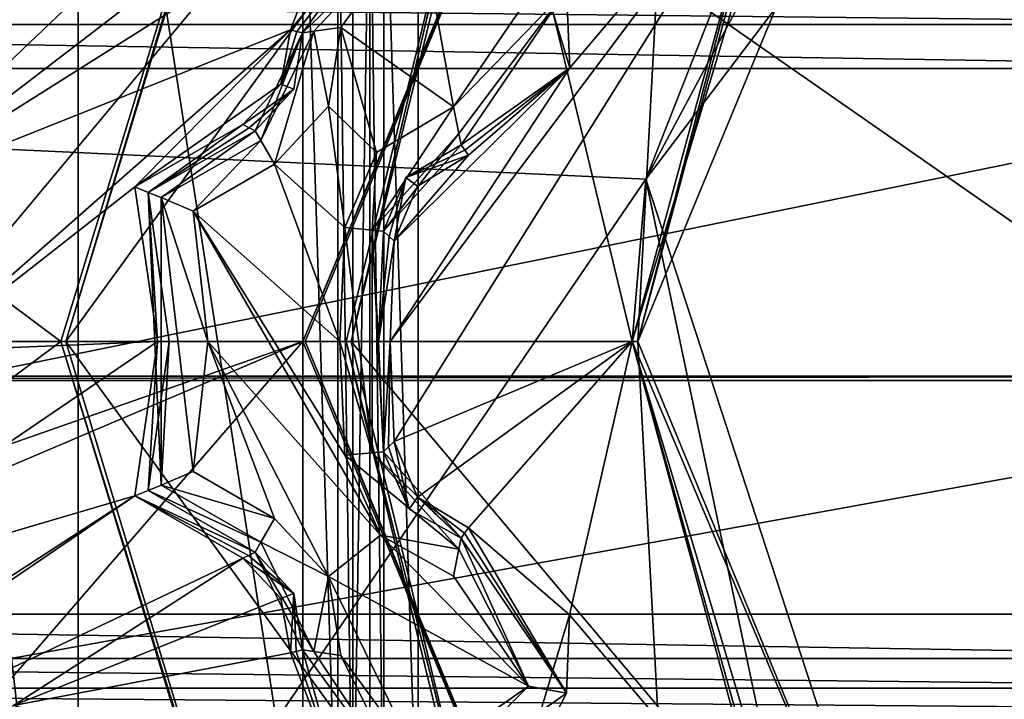
# Model space of a CAD drawing. Units: millimetres. Extents: x -79 to 24, y -13 to 31.
# Drawn here: x -8 to -3, y 7 to 11 of the extents above; entities that cross this region are included whole.
import ezdxf

# ---------------------------------------------------------------- set-up
doc = ezdxf.new("R2010")
doc.units = ezdxf.units.MM
doc.header["$LTSCALE"] = 26.699852
for name, color, linetype in [('1', 7, 'CONTINUOUS'), ('13', 7, 'CONTINUOUS'), ('14', 7, 'CONTINUOUS'), ('15', 7, 'CONTINUOUS'), ('2031', 7, 'CONTINUOUS'), ('2036', 7, 'CONTINUOUS'), ('2040', 7, 'CONTINUOUS'), ('2051', 7, 'CONTINUOUS'), ('2062', 7, 'CONTINUOUS'), ('2065', 7, 'CONTINUOUS'), ('2081', 7, 'CONTINUOUS'), ('2083', 7, 'CONTINUOUS'), ('2085', 7, 'CONTINUOUS'), ('2086', 7, 'CONTINUOUS'), ('2123', 7, 'CONTINUOUS'), ('2124', 7, 'CONTINUOUS'), ('2125', 7, 'CONTINUOUS'), ('2126', 7, 'CONTINUOUS'), ('2152', 7, 'CONTINUOUS'), ('2217', 7, 'CONTINUOUS'), ('2218', 7, 'CONTINUOUS'), ('2219', 7, 'CONTINUOUS'), ('2220', 7, 'CONTINUOUS'), ('2221', 7, 'CONTINUOUS'), ('2222', 7, 'CONTINUOUS'), ('2223', 7, 'CONTINUOUS'), ('2224', 7, 'CONTINUOUS'), ('2225', 7, 'CONTINUOUS'), ('2226', 7, 'CONTINUOUS'), ('2416', 7, 'CONTINUOUS'), ('2525', 7, 'CONTINUOUS'), ('2531', 7, 'CONTINUOUS'), ('2558', 7, 'CONTINUOUS'), ('2564', 7, 'CONTINUOUS'), ('2625', 7, 'CONTINUOUS'), ('2627', 7, 'CONTINUOUS'), ('2629', 7, 'CONTINUOUS'), ('504', 7, 'CONTINUOUS'), ('513', 7, 'CONTINUOUS'), ('514', 7, 'CONTINUOUS'), ('515', 7, 'CONTINUOUS'), ('786', 7, 'CONTINUOUS'), ('787', 7, 'CONTINUOUS'), ('809', 7, 'CONTINUOUS')]:
    doc.layers.add(name, color=color, linetype=linetype)

msp = doc.modelspace()

# ---------------------------------------------------------------- linework, layer by layer
at = {"layer": '1', "linetype": 'Continuous'}
for points in [[(-6.628, 13.48, 8), (-10.25, 10.4651, 8), (-10.3144, 16.495, 8), (-6.628, 13.48, 8)], [(-10.25, 10.4651, 8), (-6.628, 13.48, 8), (-8.9809, 9.7312, 8), (-10.25, 10.4651, 8)], [(-6.628, 13.48, 8), (-7.9996, 9, 8), (-8.9809, 9.7312, 8), (-6.628, 13.48, 8)], [(-6.5, 9, 8), (-5.7697, 11.9934, 8), (-5.0496, 9, 8), (-6.5, 9, 8)], [(-5.0496, 9, 8), (-5.7697, 11.9934, 8), (-4.3589, 11.5499, 8), (-5.0496, 9, 8)], [(-8.9809, 9.7312, 8), (-7.9996, 9, 8), (-8.9809, 8.2688, 8), (-8.9809, 9.7312, 8)], [(-10.9838, 7.7321, 8), (-6.628, 4.52, 8), (-12.75, 9, 8), (-10.9838, 7.7321, 8)], [(-6.628, 4.52, 8), (-5.9647, 3.6688, 8), (-12.75, 9, 8), (-6.628, 4.52, 8)], [(-5.9647, 3.6688, 8), (-4, 2.0718, 8), (-12.75, 9, 8), (-5.9647, 3.6688, 8)], [(-12.75, 9, 8), (-4, 2.0718, 8), (-10.3144, 1.505, 8), (-12.75, 9, 8)], [(-7.9996, 9, 8), (-6.628, 4.52, 8), (-8.9809, 8.2688, 8), (-7.9996, 9, 8)], [(-5.7697, 6.0066, 8), (-6.5, 9, 8), (-4.3589, 6.4501, 8), (-5.7697, 6.0066, 8)], [(-4.3589, 6.4501, 8), (-6.5, 9, 8), (-5.0496, 9, 8), (-4.3589, 6.4501, 8)], [(-6.628, 4.52, 8), (-10.25, 7.5349, 8), (-8.9809, 8.2688, 8), (-6.628, 4.52, 8)], [(-10.25, 7.5349, 8), (-6.628, 4.52, 8), (-10.9838, 7.7321, 8), (-10.25, 7.5349, 8)]]:
    msp.add_3dface(points, dxfattribs=at)
at = {"layer": '13', "linetype": 'Continuous'}
for points in [[(-8.9665, 9.7762, 12), (-8.75, 9, 12), (-4.773, 13.773, 12), (-8.9665, 9.7762, 12)], [(-8.9665, 9.7762, 12), (-4.773, 13.773, 12), (-8.6967, 11.2481, 12), (-8.9665, 9.7762, 12)], [(-4.773, 13.773, 12), (-8.75, 9, 12), (-6.75, 9, 12), (-4.773, 13.773, 12)], [(-10.2686, 7.5003, 12), (-8.6967, 6.7519, 12), (-6.75, 9, 12), (-10.2686, 7.5003, 12)], [(-8.9665, 8.2238, 12), (-10.2686, 7.5003, 12), (-6.75, 9, 12), (-8.9665, 8.2238, 12)], [(-8.75, 9, 12), (-8.9665, 8.2238, 12), (-6.75, 9, 12), (-8.75, 9, 12)], [(-6.75, 9, 12), (-8.6967, 6.7519, 12), (-4.773, 4.227, 12), (-6.75, 9, 12)]]:
    msp.add_3dface(points, dxfattribs=at)
at = {"layer": '14', "linetype": 'Continuous'}
for points in [[(-6.7387, 9, 13.3), (-5.0217, 9, 13.3), (-4.765, 13.7649, 13.3), (-6.7387, 9, 13.3)], [(-5.0217, 9, 13.3), (-3.5525, 12.5497, 13.3), (-4.765, 13.7649, 13.3), (-5.0217, 9, 13.3)], [(-4.765, 4.2351, 13.3), (-5.0217, 9, 13.3), (-6.7387, 9, 13.3), (-4.765, 4.2351, 13.3)], [(-3.5525, 5.4503, 13.3), (-5.0217, 9, 13.3), (-4.765, 4.2351, 13.3), (-3.5525, 5.4503, 13.3)]]:
    msp.add_3dface(points, dxfattribs=at)
at = {"layer": '15', "linetype": 'Continuous'}
for points in [[(-6.6296, 13.4305, 11), (-5.7995, 11.9927, 11), (-7.9734, 9, 11), (-6.6296, 13.4305, 11)], [(-5.7995, 11.9927, 11), (-6.5262, 9, 11), (-7.9734, 9, 11), (-5.7995, 11.9927, 11)], [(-5.7995, 6.0073, 11), (-6.6296, 4.5695, 11), (-7.9734, 9, 11), (-5.7995, 6.0073, 11)], [(-6.5262, 9, 11), (-5.7995, 6.0073, 11), (-7.9734, 9, 11), (-6.5262, 9, 11)]]:
    msp.add_3dface(points, dxfattribs=at)
at = {"layer": '2031', "color": 251, "linetype": 'Continuous', "true_color": 0x575757}
for points in [[(-8.9075, 9.7751, 8), (-6.5683, 11.2515, 8), (-5.1045, 12.6924, 8), (-8.9075, 9.7751, 8)], [(-8.2433, 10.8803, 8), (-8.9075, 9.7751, 8), (-5.1045, 12.6924, 8), (-8.2433, 10.8803, 8)], [(-6.3, 9, 8), (-6.2787, 8.4827, 8), (-4.2198, 11.7741, 8), (-6.3, 9, 8)], [(-5.3726, 10.4129, 8), (-6.3, 9, 8), (-4.2198, 11.7741, 8), (-5.3726, 10.4129, 8)], [(-4.2198, 11.7741, 8), (-6.2787, 8.4827, 8), (-5.05, 8.9998, 8), (-4.2198, 11.7741, 8)], [(-5.6437, 11.31, 8), (-5.3726, 10.4129, 8), (-4.2198, 11.7741, 8), (-5.6437, 11.31, 8)], [(-6.5683, 11.2515, 8), (-8.9075, 9.7751, 8), (-6.8137, 10.6087, 8), (-6.5683, 11.2515, 8)], [(-8.9075, 9.7751, 8), (-8.7008, 8.949, 8), (-6.8137, 10.6087, 8), (-8.9075, 9.7751, 8)], [(-6.8137, 10.6087, 8), (-8.7008, 8.949, 8), (-7.6183, 9.7978, 8), (-6.8137, 10.6087, 8)], [(-6.8643, 10.3281, 8), (-6.8137, 10.6087, 8), (-7.6183, 9.7978, 8), (-6.8643, 10.3281, 8)], [(-6.2787, 9.5173, 8), (-6.3, 9, 8), (-5.3726, 10.4129, 8), (-6.2787, 9.5173, 8)], [(-5.8956, 9.9627, 8), (-6.2787, 9.5173, 8), (-5.3726, 10.4129, 8), (-5.8956, 9.9627, 8)], [(-7.0605, 10.1198, 8), (-6.8643, 10.3281, 8), (-7.6183, 9.7978, 8), (-7.0605, 10.1198, 8)], [(-6.1587, 9.8023, 8), (-6.2787, 9.5173, 8), (-5.8956, 9.9627, 8), (-6.1587, 9.8023, 8)], [(-7.6183, 9.7978, 8), (-8.7008, 8.949, 8), (-7.5001, 9, 8), (-7.6183, 9.7978, 8)], [(-8.7008, 8.949, 8), (-9.475, 7.6577, 8), (-7.5001, 9, 8), (-8.7008, 8.949, 8)], [(-7.5001, 9, 8), (-9.475, 7.6577, 8), (-7.6183, 8.2022, 8), (-7.5001, 9, 8)], [(-6.2787, 8.4827, 8), (-6.1578, 8.1966, 8), (-5.05, 8.9998, 8), (-6.2787, 8.4827, 8)], [(-6.1578, 8.1966, 8), (-5.8956, 8.0373, 8), (-5.05, 8.9998, 8), (-6.1578, 8.1966, 8)], [(-5.8956, 8.0373, 8), (-5.373, 7.5879, 8), (-5.05, 8.9998, 8), (-5.8956, 8.0373, 8)], [(-5.05, 8.9998, 8), (-5.373, 7.5879, 8), (-4.2198, 6.2259, 8), (-5.05, 8.9998, 8)], [(-7.6183, 8.2022, 8), (-9.475, 7.6577, 8), (-10.9049, 6.0699, 8), (-7.6183, 8.2022, 8)], [(-10.4719, 6.259, 8), (-7.6183, 8.2022, 8), (-10.9049, 6.0699, 8), (-10.4719, 6.259, 8)], [(-7.0605, 7.8802, 8), (-7.6183, 8.2022, 8), (-10.4719, 6.259, 8), (-7.0605, 7.8802, 8)], [(-8.2433, 7.1197, 8), (-7.0605, 7.8802, 8), (-10.4719, 6.259, 8), (-8.2433, 7.1197, 8)], [(-6.8643, 7.6719, 8), (-7.0605, 7.8802, 8), (-8.2433, 7.1197, 8), (-6.8643, 7.6719, 8)], [(-6.8137, 7.3913, 8), (-6.8643, 7.6719, 8), (-8.2433, 7.1197, 8), (-6.8137, 7.3913, 8)], [(-5.373, 7.5879, 8), (-5.6422, 6.691, 8), (-4.2198, 6.2259, 8), (-5.373, 7.5879, 8)], [(-6.5675, 6.7478, 8), (-6.8137, 7.3913, 8), (-8.2433, 7.1197, 8), (-6.5675, 6.7478, 8)]]:
    msp.add_3dface(points, dxfattribs=at)
at = {"layer": '2036', "color": 251, "linetype": 'Continuous', "true_color": 0x575757}
for points in [[(-4.9793, 9.8378), (-2.1522, 13.5684), (-3.4706, 12.6684, 1), (-4.9793, 9.8378)], [(-4.2198, 11.7741, 8), (-4.9793, 9.8378), (-3.4706, 12.6684, 1), (-4.2198, 11.7741, 8)], [(-4.2198, 11.7741, 8), (-5.05, 8.9998, 8), (-4.9793, 9.8378), (-4.2198, 11.7741, 8)], [(-5.05, 8.9998, 8), (-4.2198, 6.2259, 8), (-4.9793, 9.8378), (-5.05, 8.9998, 8)], [(-4.9793, 9.8378), (-4.2198, 6.2259, 8), (-3.529, 5.3877, 10), (-4.9793, 9.8378)], [(-3.529, 5.3877), (-4.9793, 9.8378), (-3.529, 5.3877, 10), (-3.529, 5.3877)]]:
    msp.add_3dface(points, dxfattribs=at)
at = {"layer": '2040', "color": 251, "linetype": 'Continuous', "true_color": 0x575757}
for points in [[(4.3134, 18.6651), (-2.1522, 13.5684), (-10.5269, 10.0971), (4.3134, 18.6651)], [(-7.8669, 16.0797), (4.3134, 18.6651), (-10.5269, 10.0971), (-7.8669, 16.0797)], [(-2.1522, 13.5684), (-4.9793, 9.8378), (-10.5269, 10.0971), (-2.1522, 13.5684)], [(-10.5269, 10.0971), (-4.9793, 9.8378), (-9.1661, 3.7079), (-10.5269, 10.0971)], [(-4.9793, 9.8378), (-3.529, 5.3877), (-9.1661, 3.7079), (-4.9793, 9.8378)], [(-4.3134, -0.6651), (3.2151, 5.1066), (10.5269, 7.9029), (-4.3134, -0.6651)], [(7.8669, 1.9203), (-4.3134, -0.6651), (10.5269, 7.9029), (7.8669, 1.9203)]]:
    msp.add_3dface(points, dxfattribs=at)
at = {"layer": '2051', "color": 251, "linetype": 'Continuous', "true_color": 0x575757}
for points in [[(-6.1474, 11.1764, 1), (-6.5539, 10.6219, 1), (-5.9725, 10.2114, 1), (-6.1474, 11.1764, 1)], [(-5.5856, 10.7776, 1), (-6.1474, 11.1764, 1), (-5.9725, 10.2114, 1), (-5.5856, 10.7776, 1)], [(-6.5539, 10.6219, 1), (-6.6173, 10.2147, 1), (-6.3707, 9.9762, 1), (-6.5539, 10.6219, 1)], [(-5.9725, 10.2114, 1), (-6.5539, 10.6219, 1), (-6.3707, 9.9762, 1), (-5.9725, 10.2114, 1)], [(-6.6173, 10.2147, 1), (-6.8966, 9.9149, 1), (-6.533, 9.5876, 1), (-6.6173, 10.2147, 1)], [(-6.3707, 9.9762, 1), (-6.6173, 10.2147, 1), (-6.533, 9.5876, 1), (-6.3707, 9.9762, 1)], [(-6.8966, 9.9149, 1), (-7.3167, 9.6724, 1), (-6.5594, 9, 1), (-6.8966, 9.9149, 1)], [(-6.533, 9.5876, 1), (-6.8966, 9.9149, 1), (-6.5594, 9, 1), (-6.533, 9.5876, 1)], [(-7.3167, 9.6724, 1), (-7.2406, 9.0005, 1), (-6.3487, 7.9989, 1), (-7.3167, 9.6724, 1)], [(-6.5594, 9, 1), (-7.3167, 9.6724, 1), (-6.533, 8.4124, 1), (-6.5594, 9, 1)], [(-6.533, 8.4124, 1), (-7.3167, 9.6724, 1), (-6.3487, 7.9989, 1), (-6.533, 8.4124, 1)], [(-7.2406, 9.0005, 1), (-7.3167, 8.3276, 1), (-6.8966, 8.0851, 1), (-7.2406, 9.0005, 1)], [(-6.3487, 7.9989, 1), (-7.2406, 9.0005, 1), (-6.6179, 7.7866, 1), (-6.3487, 7.9989, 1)], [(-6.6179, 7.7866, 1), (-7.2406, 9.0005, 1), (-6.8966, 8.0851, 1), (-6.6179, 7.7866, 1)], [(-5.586, 7.22, 1), (-6.3487, 7.9989, 1), (-6.6179, 7.7866, 1), (-5.586, 7.22, 1)], [(-5.9725, 7.7886, 1), (-6.3487, 7.9989, 1), (-5.586, 7.22, 1), (-5.9725, 7.7886, 1)], [(-6.1497, 6.824, 1), (-5.586, 7.22, 1), (-6.6179, 7.7866, 1), (-6.1497, 6.824, 1)], [(-6.5539, 7.3781, 1), (-6.1497, 6.824, 1), (-6.6179, 7.7866, 1), (-6.5539, 7.3781, 1)]]:
    msp.add_3dface(points, dxfattribs=at)
at = {"layer": '2062', "color": 251, "linetype": 'Continuous', "true_color": 0x575757}
for points in [[(-6.3051, 9.5421, 4.7536), (-6.3338, 9.5697, 1.1983), (-6.3594, 9, 1.1983), (-6.3051, 9.5421, 4.7536)], [(-6.2787, 9.5173, 8), (-6.3051, 9.5421, 4.7536), (-6.3594, 9, 1.1983), (-6.2787, 9.5173, 8)], [(-6.3, 9, 8), (-6.2787, 9.5173, 8), (-6.3594, 9, 1.1983), (-6.3, 9, 8)], [(-6.3338, 8.4303, 1.1983), (-6.3, 9, 8), (-6.3594, 9, 1.1983), (-6.3338, 8.4303, 1.1983)], [(-6.3076, 8.4555, 4.4379), (-6.3, 9, 8), (-6.3338, 8.4303, 1.1983), (-6.3076, 8.4555, 4.4379)], [(-6.2787, 8.4827, 8), (-6.3, 9, 8), (-6.3076, 8.4555, 4.4379), (-6.2787, 8.4827, 8)]]:
    msp.add_3dface(points, dxfattribs=at)
at = {"layer": '2065', "color": 251, "linetype": 'Continuous', "true_color": 0x575757}
for points in [[(-7.6183, 9.7978, 8), (-7.5001, 9, 8), (-7.5481, 9.7697, 1.1983), (-7.6183, 9.7978, 8)], [(-7.5481, 9.7697, 1.1983), (-7.5001, 9, 8), (-7.4406, 9.0001, 1.1983), (-7.5481, 9.7697, 1.1983)], [(-7.5001, 9, 8), (-7.6183, 8.2022, 8), (-7.5481, 8.2303, 1.1983), (-7.5001, 9, 8)], [(-7.5001, 9, 8), (-7.5481, 8.2303, 1.1983), (-7.4406, 9.0001, 1.1983), (-7.5001, 9, 8)]]:
    msp.add_3dface(points, dxfattribs=at)
at = {"layer": '2081', "color": 251, "linetype": 'Continuous', "true_color": 0x575757}
for points in [[(-7.5481, 8.2303, 1.1983), (-7.6183, 8.2022, 8), (-6.9966, 7.9119, 1.1983), (-7.5481, 8.2303, 1.1983)], [(-7.6183, 8.2022, 8), (-7.0605, 7.8802, 8), (-7.0302, 7.8954, 4.7538), (-7.6183, 8.2022, 8)], [(-6.9966, 7.9119, 1.1983), (-7.6183, 8.2022, 8), (-7.0302, 7.8954, 4.7538), (-6.9966, 7.9119, 1.1983)]]:
    msp.add_3dface(points, dxfattribs=at)
at = {"layer": '2083', "color": 251, "linetype": 'Continuous', "true_color": 0x575757}
for points in [[(-7.0605, 10.1198, 8), (-7.6183, 9.7978, 8), (-7.5481, 9.7697, 1.1983), (-7.0605, 10.1198, 8)], [(-7.0605, 10.1198, 8), (-7.5481, 9.7697, 1.1983), (-7.0272, 10.1031, 4.4382), (-7.0605, 10.1198, 8)], [(-7.0272, 10.1031, 4.4382), (-7.5481, 9.7697, 1.1983), (-6.9966, 10.0881, 1.1983), (-7.0272, 10.1031, 4.4382)]]:
    msp.add_3dface(points, dxfattribs=at)
at = {"layer": '2085', "color": 251, "linetype": 'Continuous', "true_color": 0x575757}
for points in [[(-5.8956, 8.0373, 8), (-5.9157, 8.0099, 4.4379), (-5.3888, 7.1843, 1.1983), (-5.8956, 8.0373, 8)], [(-5.373, 7.5879, 8), (-5.8956, 8.0373, 8), (-5.3888, 7.1843, 1.1983), (-5.373, 7.5879, 8)], [(-5.9157, 8.0099, 4.4379), (-5.9335, 7.9848, 1.1983), (-5.3888, 7.1843, 1.1983), (-5.9157, 8.0099, 4.4379)], [(-5.6422, 6.691, 8), (-5.373, 7.5879, 8), (-5.3888, 7.1843, 1.1983), (-5.6422, 6.691, 8)], [(-6.8137, 7.3913, 8), (-6.5675, 6.7478, 8), (-6.7842, 7.399, 4.7538), (-6.8137, 7.3913, 8)], [(-6.7842, 7.399, 4.7538), (-6.5675, 6.7478, 8), (-6.7518, 7.4069, 1.1983), (-6.7842, 7.399, 4.7538)], [(-6.7518, 7.4069, 1.1983), (-6.5675, 6.7478, 8), (-6.1797, 6.6258, 1.1983), (-6.7518, 7.4069, 1.1983)], [(-6.1797, 6.6258, 1.1983), (-5.6422, 6.691, 8), (-5.3888, 7.1843, 1.1983), (-6.1797, 6.6258, 1.1983)]]:
    msp.add_3dface(points, dxfattribs=at)
at = {"layer": '2086', "color": 251, "linetype": 'Continuous', "true_color": 0x575757}
for points in [[(-6.5683, 11.2515, 8), (-6.8137, 10.6087, 8), (-6.1797, 11.3742, 1.1983), (-6.5683, 11.2515, 8)], [(-6.8137, 10.6087, 8), (-6.7813, 10.6003, 4.4382), (-6.1797, 11.3742, 1.1983), (-6.8137, 10.6087, 8)], [(-6.7813, 10.6003, 4.4382), (-6.7518, 10.5931, 1.1983), (-6.1797, 11.3742, 1.1983), (-6.7813, 10.6003, 4.4382)], [(-5.3726, 10.4129, 8), (-5.6437, 11.31, 8), (-5.3888, 10.8157, 1.1983), (-5.3726, 10.4129, 8)], [(-5.9335, 10.0152, 1.1983), (-5.3726, 10.4129, 8), (-5.3888, 10.8157, 1.1983), (-5.9335, 10.0152, 1.1983)], [(-5.9139, 9.9876, 4.7536), (-5.3726, 10.4129, 8), (-5.9335, 10.0152, 1.1983), (-5.9139, 9.9876, 4.7536)], [(-5.8956, 9.9627, 8), (-5.3726, 10.4129, 8), (-5.9139, 9.9876, 4.7536), (-5.8956, 9.9627, 8)]]:
    msp.add_3dface(points, dxfattribs=at)
at = {"layer": '2123', "color": 251, "linetype": 'Continuous', "true_color": 0x575757}
for points in [[(-6.3076, 8.4555, 4.4379), (-6.3338, 8.4303, 1.1983), (-6.201, 8.1336, 1.1978), (-6.3076, 8.4555, 4.4379)], [(-6.2787, 8.4827, 8), (-6.3076, 8.4555, 4.4379), (-6.201, 8.1336, 1.1978), (-6.2787, 8.4827, 8)], [(-6.1578, 8.1966, 8), (-6.2787, 8.4827, 8), (-6.201, 8.1336, 1.1978), (-6.1578, 8.1966, 8)], [(-5.9335, 7.9848, 1.1983), (-6.1578, 8.1966, 8), (-6.201, 8.1336, 1.1978), (-5.9335, 7.9848, 1.1983)], [(-5.8956, 8.0373, 8), (-6.1578, 8.1966, 8), (-5.9157, 8.0099, 4.4379), (-5.8956, 8.0373, 8)], [(-6.1578, 8.1966, 8), (-5.9335, 7.9848, 1.1983), (-5.9157, 8.0099, 4.4379), (-6.1578, 8.1966, 8)]]:
    msp.add_3dface(points, dxfattribs=at)
at = {"layer": '2124', "color": 251, "linetype": 'Continuous', "true_color": 0x575757}
for points in [[(-5.9139, 9.9876, 4.7536), (-5.9335, 10.0152, 1.1983), (-6.2179, 9.8474, 1.1978), (-5.9139, 9.9876, 4.7536)], [(-5.8956, 9.9627, 8), (-5.9139, 9.9876, 4.7536), (-6.2179, 9.8474, 1.1978), (-5.8956, 9.9627, 8)], [(-6.1587, 9.8023, 8), (-5.8956, 9.9627, 8), (-6.2179, 9.8474, 1.1978), (-6.1587, 9.8023, 8)], [(-6.3338, 9.5697, 1.1983), (-6.3051, 9.5421, 4.7536), (-6.2179, 9.8474, 1.1978), (-6.3338, 9.5697, 1.1983)], [(-6.3051, 9.5421, 4.7536), (-6.2787, 9.5173, 8), (-6.2179, 9.8474, 1.1978), (-6.3051, 9.5421, 4.7536)], [(-6.2787, 9.5173, 8), (-6.1587, 9.8023, 8), (-6.2179, 9.8474, 1.1978), (-6.2787, 9.5173, 8)]]:
    msp.add_3dface(points, dxfattribs=at)
at = {"layer": '2125', "color": 251, "linetype": 'Continuous', "true_color": 0x575757}
for points in [[(-6.8137, 10.6087, 8), (-6.8643, 10.3281, 8), (-6.7813, 10.6003, 4.4382), (-6.8137, 10.6087, 8)], [(-6.8643, 10.3281, 8), (-6.7518, 10.5931, 1.1983), (-6.7813, 10.6003, 4.4382), (-6.8643, 10.3281, 8)], [(-6.7518, 10.5931, 1.1983), (-6.8643, 10.3281, 8), (-6.7966, 10.3033, 1.1979), (-6.7518, 10.5931, 1.1983)], [(-6.8643, 10.3281, 8), (-7.0605, 10.1198, 8), (-6.7966, 10.3033, 1.1979), (-6.8643, 10.3281, 8)], [(-7.0605, 10.1198, 8), (-7.0272, 10.1031, 4.4382), (-6.7966, 10.3033, 1.1979), (-7.0605, 10.1198, 8)], [(-7.0272, 10.1031, 4.4382), (-6.9966, 10.0881, 1.1983), (-6.7966, 10.3033, 1.1979), (-7.0272, 10.1031, 4.4382)]]:
    msp.add_3dface(points, dxfattribs=at)
at = {"layer": '2126', "color": 251, "linetype": 'Continuous', "true_color": 0x575757}
for points in [[(-7.0302, 7.8954, 4.7538), (-7.0605, 7.8802, 8), (-6.7971, 7.6979, 1.1979), (-7.0302, 7.8954, 4.7538)], [(-7.0605, 7.8802, 8), (-6.8643, 7.6719, 8), (-6.7971, 7.6979, 1.1979), (-7.0605, 7.8802, 8)], [(-6.9966, 7.9119, 1.1983), (-7.0302, 7.8954, 4.7538), (-6.7971, 7.6979, 1.1979), (-6.9966, 7.9119, 1.1983)], [(-6.8643, 7.6719, 8), (-6.8137, 7.3913, 8), (-6.7971, 7.6979, 1.1979), (-6.8643, 7.6719, 8)], [(-6.8137, 7.3913, 8), (-6.7842, 7.399, 4.7538), (-6.7971, 7.6979, 1.1979), (-6.8137, 7.3913, 8)], [(-6.7842, 7.399, 4.7538), (-6.7518, 7.4069, 1.1983), (-6.7971, 7.6979, 1.1979), (-6.7842, 7.399, 4.7538)]]:
    msp.add_3dface(points, dxfattribs=at)
at = {"layer": '2152', "color": 251, "linetype": 'Continuous', "true_color": 0x575757}
for points in [[(-7.8669, 16.0797), (-11.0233, 10.1586, -0.4913), (-8.237, 16.4167, -0.4913), (-7.8669, 16.0797)], [(-7.8669, 16.0797), (-10.5269, 10.0971), (-11.0233, 10.1586, -0.4913), (-7.8669, 16.0797)]]:
    msp.add_3dface(points, dxfattribs=at)
at = {"layer": '2217', "color": 251, "linetype": 'Continuous', "true_color": 0x575757}
for points in [[(-6.8966, 8.0851, 1), (-7.3167, 8.3276, 1), (-7.482, 8.2572, 1.0608), (-6.8966, 8.0851, 1)], [(-7.482, 8.2572, 1.0608), (-7.5481, 8.2303, 1.1983), (-6.967, 7.9631, 1.058), (-7.482, 8.2572, 1.0608)], [(-6.8966, 8.0851, 1), (-7.482, 8.2572, 1.0608), (-6.967, 7.9631, 1.058), (-6.8966, 8.0851, 1)], [(-7.5481, 8.2303, 1.1983), (-6.9966, 7.9119, 1.1983), (-6.967, 7.9631, 1.058), (-7.5481, 8.2303, 1.1983)]]:
    msp.add_3dface(points, dxfattribs=at)
at = {"layer": '2218', "color": 251, "linetype": 'Continuous', "true_color": 0x575757}
for points in [[(-6.6179, 7.7866, 1), (-6.8966, 8.0851, 1), (-6.967, 7.9631, 1.058), (-6.6179, 7.7866, 1)], [(-6.9966, 7.9119, 1.1983), (-6.6932, 7.3984, 1.058), (-6.967, 7.9631, 1.058), (-6.9966, 7.9119, 1.1983)], [(-6.6932, 7.3984, 1.058), (-6.6179, 7.7866, 1), (-6.967, 7.9631, 1.058), (-6.6932, 7.3984, 1.058)], [(-6.7518, 7.4069, 1.1983), (-6.9966, 7.9119, 1.1983), (-6.7971, 7.6979, 1.1979), (-6.7518, 7.4069, 1.1983)], [(-6.9966, 7.9119, 1.1983), (-6.7518, 7.4069, 1.1983), (-6.6932, 7.3984, 1.058), (-6.9966, 7.9119, 1.1983)], [(-6.5539, 7.3781, 1), (-6.6179, 7.7866, 1), (-6.6932, 7.3984, 1.058), (-6.5539, 7.3781, 1)]]:
    msp.add_3dface(points, dxfattribs=at)
at = {"layer": '2219', "color": 251, "linetype": 'Continuous', "true_color": 0x575757}
for points in [[(-5.586, 7.22, 1), (-5.9335, 7.9848, 1.1983), (-5.945, 7.9267, 1.058), (-5.586, 7.22, 1)], [(-5.9335, 7.9848, 1.1983), (-5.586, 7.22, 1), (-5.3888, 7.1843, 1.1983), (-5.9335, 7.9848, 1.1983)], [(-5.9725, 7.7886, 1), (-5.586, 7.22, 1), (-5.945, 7.9267, 1.058), (-5.9725, 7.7886, 1)], [(-6.7518, 7.4069, 1.1983), (-6.1797, 6.6258, 1.1983), (-6.6932, 7.3984, 1.058), (-6.7518, 7.4069, 1.1983)], [(-6.1797, 6.6258, 1.1983), (-6.5539, 7.3781, 1), (-6.6932, 7.3984, 1.058), (-6.1797, 6.6258, 1.1983)], [(-6.1497, 6.824, 1), (-6.5539, 7.3781, 1), (-6.1797, 6.6258, 1.1983), (-6.1497, 6.824, 1)], [(-5.586, 7.22, 1), (-6.1497, 6.824, 1), (-6.1797, 6.6258, 1.1983), (-5.586, 7.22, 1)], [(-5.586, 7.22, 1), (-6.1797, 6.6258, 1.1983), (-5.3888, 7.1843, 1.1983), (-5.586, 7.22, 1)]]:
    msp.add_3dface(points, dxfattribs=at)
at = {"layer": '2220', "color": 251, "linetype": 'Continuous', "true_color": 0x575757}
for points in [[(-6.3927, 8.425, 1.058), (-6.533, 8.4124, 1), (-5.945, 7.9267, 1.058), (-6.3927, 8.425, 1.058)], [(-6.533, 8.4124, 1), (-6.3487, 7.9989, 1), (-5.945, 7.9267, 1.058), (-6.533, 8.4124, 1)], [(-5.9335, 7.9848, 1.1983), (-6.3338, 8.4303, 1.1983), (-6.3927, 8.425, 1.058), (-5.9335, 7.9848, 1.1983)], [(-5.9335, 7.9848, 1.1983), (-6.3927, 8.425, 1.058), (-5.945, 7.9267, 1.058), (-5.9335, 7.9848, 1.1983)], [(-6.3338, 8.4303, 1.1983), (-5.9335, 7.9848, 1.1983), (-6.201, 8.1336, 1.1978), (-6.3338, 8.4303, 1.1983)], [(-6.3487, 7.9989, 1), (-5.9725, 7.7886, 1), (-5.945, 7.9267, 1.058), (-6.3487, 7.9989, 1)]]:
    msp.add_3dface(points, dxfattribs=at)
at = {"layer": '2221', "color": 251, "linetype": 'Continuous', "true_color": 0x575757}
for points in [[(-6.533, 9.5876, 1), (-6.5594, 9, 1), (-6.3927, 8.425, 1.058), (-6.533, 9.5876, 1)], [(-6.3927, 9.575, 1.058), (-6.533, 9.5876, 1), (-6.3927, 8.425, 1.058), (-6.3927, 9.575, 1.058)], [(-6.3594, 9, 1.1983), (-6.3338, 9.5697, 1.1983), (-6.3927, 9.575, 1.058), (-6.3594, 9, 1.1983)], [(-6.3338, 8.4303, 1.1983), (-6.3594, 9, 1.1983), (-6.3927, 9.575, 1.058), (-6.3338, 8.4303, 1.1983)], [(-6.3338, 8.4303, 1.1983), (-6.3927, 9.575, 1.058), (-6.3927, 8.425, 1.058), (-6.3338, 8.4303, 1.1983)], [(-6.5594, 9, 1), (-6.533, 8.4124, 1), (-6.3927, 8.425, 1.058), (-6.5594, 9, 1)]]:
    msp.add_3dface(points, dxfattribs=at)
at = {"layer": '2222', "color": 251, "linetype": 'Continuous', "true_color": 0x575757}
for points in [[(-5.9725, 10.2114, 1), (-6.3707, 9.9762, 1), (-6.3927, 9.575, 1.058), (-5.9725, 10.2114, 1)], [(-5.945, 10.0733, 1.058), (-5.9725, 10.2114, 1), (-6.3927, 9.575, 1.058), (-5.945, 10.0733, 1.058)], [(-6.3338, 9.5697, 1.1983), (-5.945, 10.0733, 1.058), (-6.3927, 9.575, 1.058), (-6.3338, 9.5697, 1.1983)], [(-6.3338, 9.5697, 1.1983), (-5.9335, 10.0152, 1.1983), (-5.945, 10.0733, 1.058), (-6.3338, 9.5697, 1.1983)], [(-5.9335, 10.0152, 1.1983), (-6.3338, 9.5697, 1.1983), (-6.2179, 9.8474, 1.1978), (-5.9335, 10.0152, 1.1983)], [(-6.3707, 9.9762, 1), (-6.533, 9.5876, 1), (-6.3927, 9.575, 1.058), (-6.3707, 9.9762, 1)]]:
    msp.add_3dface(points, dxfattribs=at)
at = {"layer": '2223', "color": 251, "linetype": 'Continuous', "true_color": 0x575757}
for points in [[(-6.7518, 10.5931, 1.1983), (-6.1474, 11.1764, 1), (-6.1797, 11.3742, 1.1983), (-6.7518, 10.5931, 1.1983)], [(-6.1474, 11.1764, 1), (-6.7518, 10.5931, 1.1983), (-6.6932, 10.6016, 1.058), (-6.1474, 11.1764, 1)], [(-6.5539, 10.6219, 1), (-6.1474, 11.1764, 1), (-6.6932, 10.6016, 1.058), (-6.5539, 10.6219, 1)], [(-5.5856, 10.7776, 1), (-5.9725, 10.2114, 1), (-5.3888, 10.8157, 1.1983), (-5.5856, 10.7776, 1)], [(-5.3888, 10.8157, 1.1983), (-5.9725, 10.2114, 1), (-5.945, 10.0733, 1.058), (-5.3888, 10.8157, 1.1983)], [(-5.9335, 10.0152, 1.1983), (-5.3888, 10.8157, 1.1983), (-5.945, 10.0733, 1.058), (-5.9335, 10.0152, 1.1983)]]:
    msp.add_3dface(points, dxfattribs=at)
at = {"layer": '2224', "color": 251, "linetype": 'Continuous', "true_color": 0x575757}
for points in [[(-6.9966, 10.0881, 1.1983), (-6.7518, 10.5931, 1.1983), (-6.7966, 10.3033, 1.1979), (-6.9966, 10.0881, 1.1983)], [(-6.7518, 10.5931, 1.1983), (-6.9966, 10.0881, 1.1983), (-6.967, 10.0369, 1.058), (-6.7518, 10.5931, 1.1983)], [(-6.967, 10.0369, 1.058), (-6.8966, 9.9149, 1), (-6.6932, 10.6016, 1.058), (-6.967, 10.0369, 1.058)], [(-6.7518, 10.5931, 1.1983), (-6.967, 10.0369, 1.058), (-6.6932, 10.6016, 1.058), (-6.7518, 10.5931, 1.1983)], [(-6.8966, 9.9149, 1), (-6.6173, 10.2147, 1), (-6.6932, 10.6016, 1.058), (-6.8966, 9.9149, 1)], [(-6.6173, 10.2147, 1), (-6.5539, 10.6219, 1), (-6.6932, 10.6016, 1.058), (-6.6173, 10.2147, 1)]]:
    msp.add_3dface(points, dxfattribs=at)
at = {"layer": '2225', "color": 251, "linetype": 'Continuous', "true_color": 0x575757}
for points in [[(-6.9966, 10.0881, 1.1983), (-7.5481, 9.7697, 1.1983), (-7.482, 9.7428, 1.0608), (-6.9966, 10.0881, 1.1983)], [(-6.9966, 10.0881, 1.1983), (-7.482, 9.7428, 1.0608), (-6.967, 10.0369, 1.058), (-6.9966, 10.0881, 1.1983)], [(-7.482, 9.7428, 1.0608), (-7.3167, 9.6724, 1), (-6.967, 10.0369, 1.058), (-7.482, 9.7428, 1.0608)], [(-7.3167, 9.6724, 1), (-6.8966, 9.9149, 1), (-6.967, 10.0369, 1.058), (-7.3167, 9.6724, 1)]]:
    msp.add_3dface(points, dxfattribs=at)
at = {"layer": '2226', "color": 251, "linetype": 'Continuous', "true_color": 0x575757}
for points in [[(-7.5481, 9.7697, 1.1983), (-7.4406, 9.0001, 1.1983), (-7.482, 8.2572, 1.0608), (-7.5481, 9.7697, 1.1983)], [(-7.5481, 9.7697, 1.1983), (-7.482, 8.2572, 1.0608), (-7.482, 9.7428, 1.0608), (-7.5481, 9.7697, 1.1983)], [(-7.3167, 8.3276, 1), (-7.2406, 9.0005, 1), (-7.482, 9.7428, 1.0608), (-7.3167, 8.3276, 1)], [(-7.482, 8.2572, 1.0608), (-7.3167, 8.3276, 1), (-7.482, 9.7428, 1.0608), (-7.482, 8.2572, 1.0608)], [(-7.2406, 9.0005, 1), (-7.3167, 9.6724, 1), (-7.482, 9.7428, 1.0608), (-7.2406, 9.0005, 1)], [(-7.4406, 9.0001, 1.1983), (-7.5481, 8.2303, 1.1983), (-7.482, 8.2572, 1.0608), (-7.4406, 9.0001, 1.1983)]]:
    msp.add_3dface(points, dxfattribs=at)
at = {"layer": '2416', "color": 7, "linetype": 'Continuous'}
for points in [[(-7.9099, 4.35, 84.199), (-7.9099, 13.65, 84.199), (-8.767, 11.8419, 84.1704), (-7.9099, 4.35, 84.199)], [(-7.9099, 13.65, 84.199), (-7.9099, 4.35, 84.199), (-6.7496, 6.1571, 84.2331), (-7.9099, 13.65, 84.199)], [(-6.7496, 11.8429, 84.2331), (-7.9099, 13.65, 84.199), (-6.7496, 6.1571, 84.2331), (-6.7496, 11.8429, 84.2331)], [(-8.767, 6.1581, 84.1704), (-7.9099, 4.35, 84.199), (-8.767, 11.8419, 84.1704), (-8.767, 6.1581, 84.1704)]]:
    msp.add_3dface(points, dxfattribs=at)
at = {"layer": '2525', "color": 7, "linetype": 'Continuous'}
for points in [[(-6.1543, 6.2457, 78.6648), (1.7543, 6.2457, 78.6648), (-6.1543, 11.7543, 78.6648), (-6.1543, 6.2457, 78.6648)], [(-6.1543, 11.7543, 78.6648), (1.7543, 6.2457, 78.6648), (1.7543, 11.7543, 78.6648), (-6.1543, 11.7543, 78.6648)]]:
    msp.add_3dface(points, dxfattribs=at)
at = {"layer": '2531', "color": 7, "linetype": 'Continuous'}
for points in [[(-6.4929, 11.8429, 83.9875), (-6.4929, 6.1571, 83.9875), (-6.4043, 11.7543, 78.9105), (-6.4929, 11.8429, 83.9875)], [(-6.4043, 11.7543, 78.9105), (-6.4929, 6.1571, 83.9875), (-6.4043, 6.2457, 78.9105), (-6.4043, 11.7543, 78.9105)]]:
    msp.add_3dface(points, dxfattribs=at)
at = {"layer": '2558', "color": 7, "linetype": 'Continuous'}
for points in [[(-6.4043, 11.7543, 78.9105), (-6.4043, 6.2457, 78.9105), (-6.3314, 6.2457, 78.7383), (-6.4043, 11.7543, 78.9105)], [(-6.3313, 11.7543, 78.7382), (-6.4043, 11.7543, 78.9105), (-6.3314, 6.2457, 78.7383), (-6.3313, 11.7543, 78.7382)], [(-6.1543, 6.2457, 78.6648), (-6.3313, 11.7543, 78.7382), (-6.3314, 6.2457, 78.7383), (-6.1543, 6.2457, 78.6648)], [(-6.1543, 6.2457, 78.6648), (-6.1543, 11.7543, 78.6648), (-6.3313, 11.7543, 78.7382), (-6.1543, 6.2457, 78.6648)]]:
    msp.add_3dface(points, dxfattribs=at)
at = {"layer": '2564', "color": 7, "linetype": 'Continuous'}
for points in [[(-6.7496, 11.8429, 84.2331), (-6.7496, 6.1571, 84.2331), (-6.5701, 6.1571, 84.1638), (-6.7496, 11.8429, 84.2331)], [(-6.5701, 11.8429, 84.1638), (-6.7496, 11.8429, 84.2331), (-6.5701, 6.1571, 84.1638), (-6.5701, 11.8429, 84.1638)], [(-6.4929, 6.1571, 83.9875), (-6.4929, 11.8429, 83.9875), (-6.5701, 11.8429, 84.1638), (-6.4929, 6.1571, 83.9875)], [(-6.4929, 6.1571, 83.9875), (-6.5701, 11.8429, 84.1638), (-6.5701, 6.1571, 84.1638), (-6.4929, 6.1571, 83.9875)]]:
    msp.add_3dface(points, dxfattribs=at)
at = {"layer": '2625', "color": 7, "linetype": 'Continuous'}
for points in [[(-0.6913, 10.4087, 74.6648), (-0.6913, 7.5913, 74.6648), (-14.5087, 7.5913, 74.6648), (-0.6913, 10.4087, 74.6648)], [(-14.5087, 10.4087, 74.6648), (-0.6913, 10.4087, 74.6648), (-14.5087, 7.5913, 74.6648), (-14.5087, 10.4087, 74.6648)]]:
    msp.add_3dface(points, dxfattribs=at)
at = {"layer": '2627', "color": 7, "linetype": 'Continuous'}
for points in [[(-14.6225, 10.6364, 74.61), (-14.6993, 10.7899, 74.4884), (-0.5775, 10.6364, 74.61), (-14.6225, 10.6364, 74.61)], [(-0.5775, 10.6364, 74.61), (-14.6993, 10.7899, 74.4884), (-0.5007, 10.7899, 74.4884), (-0.5775, 10.6364, 74.61)], [(-0.6913, 10.4087, 74.6648), (-14.5087, 10.4087, 74.6648), (-14.6225, 10.6364, 74.61), (-0.6913, 10.4087, 74.6648)], [(-0.6913, 10.4087, 74.6648), (-14.6225, 10.6364, 74.61), (-0.5775, 10.6364, 74.61), (-0.6913, 10.4087, 74.6648)]]:
    msp.add_3dface(points, dxfattribs=at)
at = {"layer": '2629', "color": 7, "linetype": 'Continuous'}
for points in [[(-14.5087, 7.5913, 74.6648), (-0.5775, 7.3636, 74.61), (-14.6225, 7.3636, 74.61), (-14.5087, 7.5913, 74.6648)], [(-14.5087, 7.5913, 74.6648), (-0.6913, 7.5913, 74.6648), (-0.5775, 7.3636, 74.61), (-14.5087, 7.5913, 74.6648)], [(-14.6225, 7.3636, 74.61), (-0.5007, 7.2101, 74.4884), (-14.6993, 7.2101, 74.4884), (-14.6225, 7.3636, 74.61)], [(-0.5775, 7.3636, 74.61), (-0.5007, 7.2101, 74.4884), (-14.6225, 7.3636, 74.61), (-0.5775, 7.3636, 74.61)], [(-0.4417, 7.092, 74.191), (-14.7583, 7.092, 74.191), (-14.6993, 7.2101, 74.4884), (-0.4417, 7.092, 74.191)], [(-0.5007, 7.2101, 74.4884), (-0.4417, 7.092, 74.191), (-14.6993, 7.2101, 74.4884), (-0.5007, 7.2101, 74.4884)]]:
    msp.add_3dface(points, dxfattribs=at)
at = {"layer": '504', "linetype": 'Continuous'}
for points in [[(-4.773, 13.773, 12), (-6.75, 9, 12), (-4.765, 13.7649, 13.3), (-4.773, 13.773, 12)], [(-6.75, 9, 12), (-6.7387, 9, 13.3), (-4.765, 13.7649, 13.3), (-6.75, 9, 12)], [(-6.75, 9, 12), (-4.773, 4.227, 12), (-6.7387, 9, 13.3), (-6.75, 9, 12)], [(-4.773, 4.227, 12), (-4.765, 4.2351, 13.3), (-6.7387, 9, 13.3), (-4.773, 4.227, 12)]]:
    msp.add_3dface(points, dxfattribs=at)
at = {"layer": '513', "linetype": 'Continuous'}
for points in [[(-3.5525, 12.5497, 13.3), (-5.0217, 9, 13.3), (-4.3347, 11.5602, 11), (-3.5525, 12.5497, 13.3)], [(-5.0496, 9, 8), (-4.3589, 11.5499, 8), (-5.0217, 9, 13.3), (-5.0496, 9, 8)], [(-5.0217, 9, 13.3), (-4.3589, 11.5499, 8), (-4.3347, 11.5602, 11), (-5.0217, 9, 13.3)], [(-4.3589, 6.4501, 8), (-5.0496, 9, 8), (-4.3347, 6.4398, 11), (-4.3589, 6.4501, 8)], [(-5.0496, 9, 8), (-5.0217, 9, 13.3), (-3.5525, 5.4503, 13.3), (-5.0496, 9, 8)], [(-5.0496, 9, 8), (-3.5525, 5.4503, 13.3), (-4.3347, 6.4398, 11), (-5.0496, 9, 8)]]:
    msp.add_3dface(points, dxfattribs=at)
at = {"layer": '514', "linetype": 'Continuous'}
for points in [[(-7.9996, 9, 8), (-6.628, 13.48, 8), (-7.9734, 9, 11), (-7.9996, 9, 8)], [(-6.628, 13.48, 8), (-6.6296, 13.4305, 11), (-7.9734, 9, 11), (-6.628, 13.48, 8)], [(-6.628, 4.52, 8), (-7.9996, 9, 8), (-6.6296, 4.5695, 11), (-6.628, 4.52, 8)], [(-6.6296, 4.5695, 11), (-7.9996, 9, 8), (-7.9734, 9, 11), (-6.6296, 4.5695, 11)]]:
    msp.add_3dface(points, dxfattribs=at)
at = {"layer": '515', "linetype": 'Continuous'}
for points in [[(-6.5, 9, 8), (-6.5262, 9, 11), (-5.7995, 11.9927, 11), (-6.5, 9, 8)], [(-5.7697, 11.9934, 8), (-6.5, 9, 8), (-5.7995, 11.9927, 11), (-5.7697, 11.9934, 8)], [(-6.5, 9, 8), (-5.7697, 6.0066, 8), (-6.5262, 9, 11), (-6.5, 9, 8)], [(-5.7697, 6.0066, 8), (-5.7995, 6.0073, 11), (-6.5262, 9, 11), (-5.7697, 6.0066, 8)]]:
    msp.add_3dface(points, dxfattribs=at)
at = {"layer": '786', "color": 7, "linetype": 'Continuous'}
for points in [[(-15.9209, 8.7991, 66.4148), (-0.1791, 1.1409, 66.4148), (-19.2604, 5.25, 66.4148), (-15.9209, 8.7991, 66.4148)], [(-15.9209, 8.7991, 66.4148), (-0.1791, 8.7991, 66.4148), (-0.1791, 1.1409, 66.4148), (-15.9209, 8.7991, 66.4148)]]:
    msp.add_3dface(points, dxfattribs=at)
at = {"layer": '787', "color": 7, "linetype": 'Continuous'}
for points in [[(-0.2, 8.82, 67.6148), (-15.9, 8.82, 67.6148), (-18.0595, 5.5904, 67.6148), (-0.2, 8.82, 67.6148)], [(1.9595, 5.5904, 67.6148), (-0.2, 8.82, 67.6148), (-18.0595, 5.5904, 67.6148), (1.9595, 5.5904, 67.6148)]]:
    msp.add_3dface(points, dxfattribs=at)
at = {"layer": '809', "color": 7, "linetype": 'Continuous'}
for points in [[(-0.1791, 8.7991, 66.4148), (-15.9209, 8.7991, 66.4148), (-0.2, 8.82, 67.6148), (-0.1791, 8.7991, 66.4148)], [(-0.2, 8.82, 67.6148), (-15.9209, 8.7991, 66.4148), (-15.9, 8.82, 67.6148), (-0.2, 8.82, 67.6148)]]:
    msp.add_3dface(points, dxfattribs=at)

doc.saveas('drawing.dxf')
